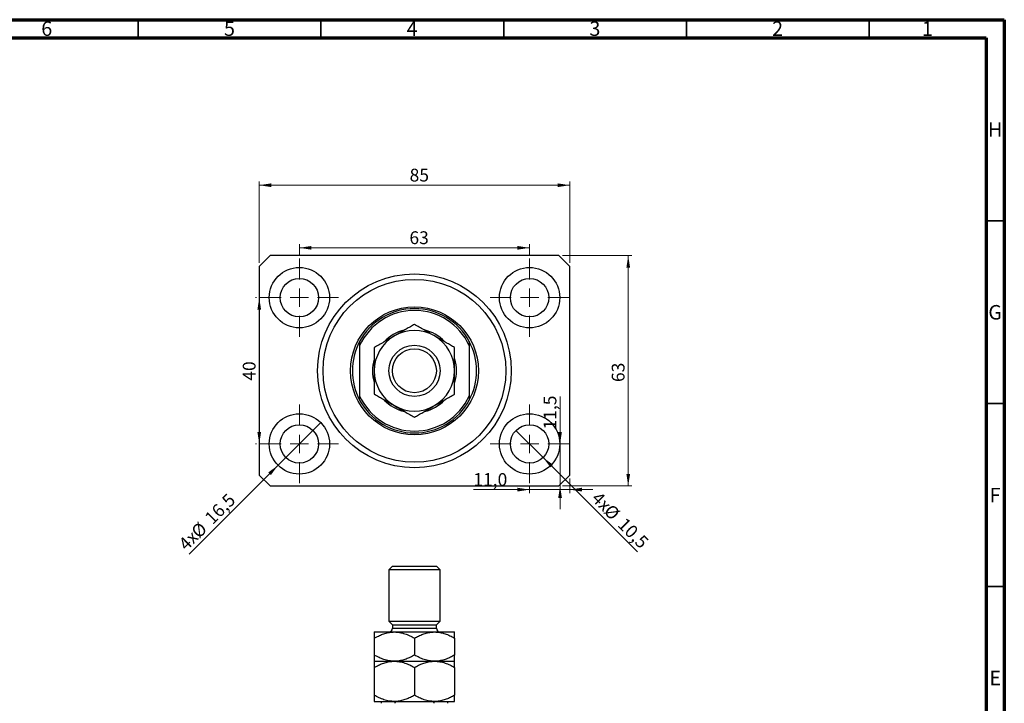
# Model space of a CAD drawing. Units: millimetres. Extents: x 15 to 636, y 5 to 415.
# Drawn here: x 320 to 589, y 228 to 415 of the extents above; entities that cross this region are included whole.
import ezdxf

# ---------------------------------------------------------------- set-up
doc = ezdxf.new("R2010")
doc.units = ezdxf.units.MM
doc.styles.add('SLDTEXTSTYLE0', font='TXT', dxfattribs={"width": 0.75})
doc.dimstyles.new('SLDDIMSTYLE0', dxfattribs={"dimtxt": 3.5, "dimasz": 3.302, "dimexe": 0, "dimexo": 0.0625, "dimgap": 0.875, "dimtad": 1, "dimdec": 0, "dimrnd": 1e-09, "dimzin": 12, "dimdsep": 46, "dimtxsty": 'SLDTEXTSTYLE0', "dimsah": 1, "dimcen": 0.09, "dimadec": 0, "dimazin": 3, "dimtfac": 1, "dimtdec": 0, "dimtofl": 0, "dimtmove": 0, "dimatfit": 3, "dimfxl": 1, "dimfrac": 2, "dimtolj": 1, "dimtzin": 12, "dimarcsym": 0})
doc.dimstyles.new('SLDDIMSTYLE1', dxfattribs={"dimtxt": 3.5, "dimasz": 3.302, "dimexe": 0, "dimexo": 0.0625, "dimgap": 0.875, "dimtad": 1, "dimdec": 1, "dimrnd": 1e-09, "dimzin": 12, "dimdsep": 46, "dimtxsty": 'SLDTEXTSTYLE0', "dimblk1": 'NONE', "dimsah": 1, "dimcen": 0, "dimadec": 0, "dimazin": 3, "dimtfac": 1, "dimtdec": 1, "dimtmove": 0, "dimatfit": 3, "dimldrblk": 'NONE', "dimfxl": 1, "dimfrac": 2, "dimtolj": 1, "dimtzin": 12, "dimarcsym": 0})
doc.dimstyles.new('SLDDIMSTYLE2', dxfattribs={"dimtxt": 3.5, "dimasz": 3.302, "dimexe": 0, "dimexo": 0.0625, "dimgap": 0.875, "dimtad": 1, "dimdec": 1, "dimrnd": 1e-09, "dimzin": 12, "dimdsep": 46, "dimtxsty": 'SLDTEXTSTYLE0', "dimsah": 1, "dimcen": 0.09, "dimadec": 0, "dimazin": 3, "dimtfac": 1, "dimtdec": 1, "dimtmove": 0, "dimatfit": 0, "dimfxl": 1, "dimfrac": 2, "dimtolj": 1, "dimtzin": 12, "dimarcsym": 0})

# ---------------------------------------------------------------- blocks, each defined once
blk = doc.blocks.new('_D')
at = {"color": 7, "linetype": 'Continuous', "lineweight": 0}
for p, q in [((385.08, 348.49), (385.08, 370.74)), ((385.08, 369.74), (470.08, 369.74)), ((470.08, 348.49), (470.08, 370.74))]:
    blk.add_line(p, q, dxfattribs=at)
at = {"color": 7, "linetype": 'Continuous', "lineweight": 18}
for points in [[(385.08, 369.74), (388.39, 369.23), (388.39, 370.24)], [(470.08, 369.74), (466.78, 370.24), (466.78, 369.23)]]:
    blk.add_solid(points, dxfattribs=at)
at = {"color": 7, "linetype": 'Continuous', "lineweight": 18, "insert": (426.26, 374.25), "char_height": 3.5, "attachment_point": 1, "style": 'SLDTEXTSTYLE0'}
blk.add_mtext('85', dxfattribs=at)
blk = doc.blocks.new('_D_1')
at = {"color": 7, "linetype": 'Continuous', "lineweight": 0}
for p, q in [((468.08, 350.49), (487.08, 350.49)), ((486.08, 350.49), (486.08, 287.49)), ((468.08, 287.49), (487.08, 287.49))]:
    blk.add_line(p, q, dxfattribs=at)
at = {"color": 7, "linetype": 'Continuous', "lineweight": 18}
for points in [[(486.08, 350.49), (485.58, 347.19), (486.59, 347.19)], [(486.08, 287.49), (486.59, 290.79), (485.58, 290.79)]]:
    blk.add_solid(points, dxfattribs=at)
at = {"color": 7, "linetype": 'Continuous', "lineweight": 18, "insert": (481.57, 315.91), "char_height": 3.5, "attachment_point": 1, "rotation": 90, "style": 'SLDTEXTSTYLE0'}
blk.add_mtext('63', dxfattribs=at)
blk = doc.blocks.new('_D_2')
at = {"color": 7, "linetype": 'Continuous', "lineweight": 0}
for q in [(401.92, 304.82), (365.92, 268.83)]:
    blk.add_line((390.25, 293.15), q, dxfattribs=at)
at = {"color": 7, "linetype": 'Continuous', "lineweight": 18}
blk.add_solid([(390.25, 293.15), (387.56, 291.18), (388.28, 290.46)], dxfattribs=at)
at = {"color": 7, "linetype": 'Continuous', "lineweight": 18, "char_height": 3.5, "attachment_point": 1, "rotation": 45, "style": 'SLDTEXTSTYLE0'}
for s, insert in [('16,5', (369.85, 279.19)), ('%%c', (366.15, 275.42)), ('4x', (362.7, 272.05))]:
    blk.add_mtext(s, dxfattribs=dict(at, insert=insert))
blk = doc.blocks.new('_None')
blk = doc.blocks.new('_D_3')
at = {"color": 7, "linetype": 'Continuous', "lineweight": 0}
for q in [(455.37, 302.7), (488.58, 269.5)]:
    blk.add_line((462.8, 295.28), q, dxfattribs=at)
at = {"color": 7, "linetype": 'Continuous', "lineweight": 18}
blk.add_solid([(462.8, 295.28), (464.77, 292.58), (465.49, 293.3)], dxfattribs=at)
at = {"color": 7, "linetype": 'Continuous', "lineweight": 18, "char_height": 3.5, "attachment_point": 1, "rotation": 315, "style": 'SLDTEXTSTYLE0'}
for s, insert in [('4x', (478.25, 286.26)), ('%%c', (481.63, 282.81)), ('10,5', (485.4, 279.12))]:
    blk.add_mtext(s, dxfattribs=dict(at, insert=insert))
blk = doc.blocks.new('_D_4')
at = {"color": 7, "linetype": 'Continuous', "lineweight": 0}
for p, q in [((470.08, 289.49), (470.08, 285.49)), ((459.08, 286.49), (443.71, 286.49)), ((459.08, 287.24), (459.08, 285.49)), ((459.08, 286.49), (470.08, 286.49)), ((470.08, 286.49), (476.43, 286.49))]:
    blk.add_line(p, q, dxfattribs=at)
at = {"color": 7, "linetype": 'Continuous', "lineweight": 18}
for points in [[(459.08, 286.49), (455.78, 287), (455.78, 285.98)], [(470.08, 286.49), (473.39, 285.98), (473.39, 287)]]:
    blk.add_solid(points, dxfattribs=at)
at = {"color": 7, "linetype": 'Continuous', "lineweight": 18, "insert": (443.71, 291), "char_height": 3.5, "attachment_point": 1, "style": 'SLDTEXTSTYLE0'}
blk.add_mtext('11,0', dxfattribs=at)
blk = doc.blocks.new('_D_5')
at = {"color": 7, "linetype": 'Continuous', "lineweight": 0}
for p, q in [((467.43, 298.99), (467.43, 312)), ((467.43, 298.99), (467.43, 287.49)), ((467.43, 287.49), (467.43, 281.14)), ((468.08, 287.49), (468.43, 287.49))]:
    blk.add_line(p, q, dxfattribs=at)
at = {"color": 7, "linetype": 'Continuous', "lineweight": 18}
for points in [[(467.43, 298.99), (467.94, 302.29), (466.92, 302.29)], [(467.43, 287.49), (466.92, 284.19), (467.94, 284.19)]]:
    blk.add_solid(points, dxfattribs=at)
at = {"color": 7, "linetype": 'Continuous', "lineweight": 18, "insert": (462.92, 302.94), "char_height": 3.5, "attachment_point": 1, "rotation": 90, "style": 'SLDTEXTSTYLE0'}
blk.add_mtext('11,5', dxfattribs=at)
blk = doc.blocks.new('_D_6')
at = {"color": 7, "linetype": 'Continuous', "lineweight": 0}
for p, q in [((384.33, 338.99), (384.11, 338.99)), ((385.11, 298.99), (385.11, 338.99)), ((384.33, 298.99), (384.11, 298.99))]:
    blk.add_line(p, q, dxfattribs=at)
at = {"color": 7, "linetype": 'Continuous', "lineweight": 18}
for points in [[(385.11, 338.99), (384.6, 335.69), (385.62, 335.69)], [(385.11, 298.99), (385.62, 302.29), (384.6, 302.29)]]:
    blk.add_solid(points, dxfattribs=at)
at = {"color": 7, "linetype": 'Continuous', "lineweight": 18, "insert": (380.6, 316.28), "char_height": 3.5, "attachment_point": 1, "rotation": 90, "style": 'SLDTEXTSTYLE0'}
blk.add_mtext('40', dxfattribs=at)
blk = doc.blocks.new('_D_7')
at = {"color": 7, "linetype": 'Continuous', "lineweight": 0}
for p, q in [((396.08, 350.74), (396.08, 353.62)), ((459.08, 350.74), (459.08, 353.62)), ((396.08, 352.62), (459.08, 352.62))]:
    blk.add_line(p, q, dxfattribs=at)
at = {"color": 7, "linetype": 'Continuous', "lineweight": 18}
for points in [[(396.08, 352.62), (399.39, 352.11), (399.39, 353.12)], [(459.08, 352.62), (455.78, 353.12), (455.78, 352.11)]]:
    blk.add_solid(points, dxfattribs=at)
at = {"color": 7, "linetype": 'Continuous', "lineweight": 18, "insert": (426.21, 357.13), "char_height": 3.5, "attachment_point": 1, "style": 'SLDTEXTSTYLE0'}
blk.add_mtext('63', dxfattribs=at)
blk = doc.blocks.new('SW_CENTERMARKSYMBOL_0')
at = {"color": 0, "linetype": 'Continuous', "lineweight": 18}
for p, q in [((0, 5), (0, 10.75)), ((-5, 0), (-10.75, 0)), ((0, 0), (-2.5, 0)), ((0, 0), (0, 2.5)), ((0, 0), (0, -2.5)), ((0, 0), (2.5, 0)), ((5, 0), (10.75, 0)), ((0, -5), (0, -10.75))]:
    blk.add_line(p, q, dxfattribs=at)
blk = doc.blocks.new('SW_CENTERMARKSYMBOL_1')
at = {"color": 0, "linetype": 'Continuous', "lineweight": 18}
for p, q in [((0, 5), (0, 10.75)), ((-5, 0), (-10.75, 0)), ((0, 0), (-2.5, 0)), ((0, 0), (0, 2.5)), ((0, 0), (0, -2.5)), ((0, 0), (2.5, 0)), ((5, 0), (10.75, 0)), ((0, -5), (0, -10.75))]:
    blk.add_line(p, q, dxfattribs=at)
blk = doc.blocks.new('SW_CENTERMARKSYMBOL_2')
at = {"color": 0, "linetype": 'Continuous', "lineweight": 18}
for p, q in [((0, 5), (0, 10.75)), ((-5, 0), (-10.75, 0)), ((0, 0), (-2.5, 0)), ((0, 0), (0, 2.5)), ((0, 0), (0, -2.5)), ((0, 0), (2.5, 0)), ((5, 0), (10.75, 0)), ((0, -5), (0, -10.75))]:
    blk.add_line(p, q, dxfattribs=at)
blk = doc.blocks.new('SW_CENTERMARKSYMBOL_3')
at = {"color": 0, "linetype": 'Continuous', "lineweight": 18}
for p, q in [((0, 5), (0, 10.75)), ((-5, 0), (-10.75, 0)), ((0, 0), (-2.5, 0)), ((0, 0), (0, 2.5)), ((0, 0), (0, -2.5)), ((0, 0), (2.5, 0)), ((5, 0), (10.75, 0)), ((0, -5), (0, -10.75))]:
    blk.add_line(p, q, dxfattribs=at)

msp = doc.modelspace()

# ---------------------------------------------------------------- linework, layer by layer
at = {"color": 7, "linetype": 'Continuous', "lineweight": 70}
for p, q in [((15, 415), (589, 415)), ((589, 415), (589, 5)), ((20, 410), (584, 410)), ((584, 410), (584, 10))]:
    msp.add_line(p, q, dxfattribs=at)
at = {"color": 7, "linetype": 'Continuous', "lineweight": 35}
for p, q in [((352, 410), (352, 415)), ((402, 410), (402, 415)), ((452, 410), (452, 415)), ((502, 410), (502, 415)), ((552, 410), (552, 415)), ((584, 360), (589, 360)), ((584, 310), (589, 310)), ((584, 260), (589, 260))]:
    msp.add_line(p, q, dxfattribs=at)
at = {"color": 7, "linetype": 'Continuous', "lineweight": 25}
for p, q in [((388.085, 350.488), (385.085, 347.488)), ((467.085, 350.488), (388.085, 350.488)), ((470.085, 347.488), (467.085, 350.488)), ((385.085, 347.488), (385.085, 290.488)), ((470.085, 290.488), (470.085, 347.488)), ((412.585, 326.988), (412.585, 325.862)), ((442.585, 326.988), (442.585, 325.862)), ((412.585, 325.862), (412.585, 312.114)), ((442.585, 325.862), (442.585, 312.114)), ((412.585, 312.114), (412.585, 310.988)), ((442.585, 312.114), (442.585, 310.988)), ((385.085, 290.488), (388.085, 287.488)), ((467.085, 287.488), (470.085, 290.488)), ((388.085, 287.488), (467.085, 287.488)), ((421.585, 265.558), (420.585, 264.558)), ((420.585, 264.558), (420.585, 250.558)), ((434.585, 264.558), (420.585, 264.558)), ((421.585, 265.558), (433.585, 265.558)), ((434.585, 264.558), (433.585, 265.558)), ((434.585, 250.558), (434.585, 264.558)), ((420.585, 250.558), (421.585, 249.558)), ((420.585, 250.558), (434.585, 250.558)), ((421.585, 249.558), (421.585, 248.558)), ((421.585, 249.558), (433.585, 249.558)), ((433.585, 249.558), (434.585, 250.558)), ((433.585, 248.558), (433.585, 249.558)), ((416.585, 247.558), (422.085, 247.558)), ((416.585, 245.856), (416.585, 241.26)), ((422.085, 247.558), (433.085, 247.558)), ((427.585, 245.856), (427.585, 241.26)), ((433.085, 247.558), (438.585, 247.558)), ((438.585, 245.856), (438.585, 241.26)), ((416.585, 239.558), (422.085, 239.558)), ((416.585, 237.856), (416.585, 230.26)), ((422.085, 239.558), (433.085, 239.558)), ((427.585, 237.856), (427.585, 230.26)), ((433.085, 239.558), (438.585, 239.558)), ((438.585, 237.856), (438.585, 230.26)), ((416.585, 228.558), (422.085, 228.558)), ((422.085, 228.558), (433.085, 228.558)), ((433.085, 228.558), (438.585, 228.558))]:
    msp.add_line(p, q, dxfattribs=at)
at = {"color": 8, "linetype": 'Continuous', "lineweight": 25}
msp.add_line((421.585, 248.558), (433.585, 248.558), dxfattribs=at)
at = {"color": 7, "linetype": 'Continuous', "lineweight": 25}
for centre, radius in [((396.085, 338.988), 8.25), ((427.585, 318.988), 26.5), ((459.085, 338.988), 8.25), ((396.085, 338.988), 5.25), ((427.585, 318.988), 25), ((459.085, 338.988), 5.25), ((427.585, 318.988), 17.5), ((427.585, 318.988), 7), ((427.585, 318.988), 6), ((396.085, 298.988), 8.25), ((459.085, 298.988), 8.25), ((396.085, 298.988), 5.25), ((459.085, 298.988), 5.25)]:
    msp.add_circle(centre, radius, dxfattribs=at)
for centre, radius, start, end in [((427.585, 318.988), 17, 28.07249, 151.92751), ((427.585, 318.988), 16.5, 24.61998, 155.38002), ((427.585, 318.988), 11.5, 104.08473, 136.35804), ((427.585, 318.988), 11, 60, 120), ((427.585, 318.988), 11.5, 44.05929, 76.47061), ((427.585, 318.988), 17, 151.92751, 208.07249), ((427.585, 318.988), 11, 120, 180), ((427.585, 318.988), 11, 0, 60), ((427.585, 318.988), 17, 331.92751, 28.07249), ((427.585, 318.988), 11.5, 164.08749, 196.25539), ((427.585, 318.988), 11.5, 0, 16.59222), ((427.585, 318.988), 11, 180, 240), ((427.585, 318.988), 11, 300, 0), ((427.585, 318.988), 11.5, 343.98261, 0), ((427.585, 318.988), 16.5, 204.61998, 335.38002), ((427.585, 318.988), 17, 208.07249, 331.92751), ((427.585, 318.988), 11.5, 224.07003, 256.16364), ((427.585, 318.988), 11.5, 284.03445, 316.08389), ((427.585, 318.988), 11, 240, 300), ((420.585, 248.558), 1, 270, 0), ((434.585, 248.558), 1, 180, 270)]:
    msp.add_arc(centre, radius, start, end, dxfattribs=at)
for points, knots in [([(427.585, 331.689), (427.211, 331.474), (426.464, 331.042), (425.284, 330.361), (424.054, 329.651), (422.974, 329.027), (422.315, 328.647), (422.085, 328.514)], [0, 0, 0, 0, 0.2161657, 0.4322324, 0.6560357, 0.8796874, 1, 1, 1, 1]), ([(433.085, 328.514), (432.606, 328.79), (431.64, 329.348), (430.233, 330.16), (428.873, 330.946), (428.015, 331.441), (427.585, 331.689)], [0, 0, 0, 0, 0.2495767, 0.5043615, 0.7510456, 1, 1, 1, 1]), ([(422.085, 328.514), (421.606, 328.238), (420.64, 327.68), (419.233, 326.868), (417.873, 326.082), (417.015, 325.587), (416.585, 325.339)], [0, 0, 0, 0, 0.2495767, 0.5043615, 0.7510456, 1, 1, 1, 1]), ([(438.585, 325.339), (438.211, 325.554), (437.464, 325.985), (436.284, 326.667), (435.054, 327.377), (433.974, 328.001), (433.315, 328.381), (433.085, 328.514)], [0, 0, 0, 0, 0.2161657, 0.4322324, 0.6560357, 0.8796874, 1, 1, 1, 1]), ([(416.585, 325.339), (416.585, 324.799), (416.585, 323.542), (416.585, 321.814), (416.585, 320.219), (416.585, 319.398), (416.585, 318.988)], [0, 0, 0, 0, 0.2698841, 0.6286757, 0.8143627, 1, 1, 1, 1]), ([(438.585, 318.988), (438.585, 319.019), (438.585, 319.455), (438.585, 320.297), (438.585, 321.514), (438.585, 322.719), (438.585, 324.008), (438.585, 324.864), (438.585, 325.339)], [0, 0, 0, 0, 0.01399999, 0.19735246, 0.38075479, 0.57143332, 0.76219223, 1, 1, 1, 1]), ([(416.585, 318.988), (416.585, 318.957), (416.585, 318.52), (416.585, 317.678), (416.585, 316.461), (416.585, 315.256), (416.585, 313.968), (416.585, 313.112), (416.585, 312.637)], [0, 0, 0, 0, 0.014, 0.1973525, 0.3807548, 0.5714333, 0.7621922, 1, 1, 1, 1]), ([(438.585, 312.637), (438.585, 313.176), (438.585, 314.433), (438.585, 316.162), (438.585, 317.756), (438.585, 318.577), (438.585, 318.988)], [0, 0, 0, 0, 0.2698841, 0.6286757, 0.8143627, 1, 1, 1, 1]), ([(416.585, 312.637), (416.958, 312.421), (417.705, 311.99), (418.886, 311.308), (420.116, 310.598), (421.196, 309.975), (421.854, 309.594), (422.085, 309.461)], [0, 0, 0, 0, 0.21616566, 0.43223239, 0.65603569, 0.87968742, 1, 1, 1, 1]), ([(433.085, 309.461), (433.563, 309.737), (434.53, 310.296), (435.936, 311.108), (437.297, 311.893), (438.154, 312.388), (438.585, 312.637)], [0, 0, 0, 0, 0.2495767, 0.5043615, 0.7510456, 1, 1, 1, 1]), ([(422.085, 309.461), (422.563, 309.185), (423.53, 308.627), (424.936, 307.815), (426.297, 307.03), (427.154, 306.535), (427.585, 306.286)], [0, 0, 0, 0, 0.2495767, 0.5043615, 0.7510456, 1, 1, 1, 1]), ([(427.585, 306.286), (427.958, 306.502), (428.705, 306.933), (429.886, 307.614), (431.116, 308.325), (432.196, 308.948), (432.854, 309.328), (433.085, 309.461)], [0, 0, 0, 0, 0.2161657, 0.4322324, 0.6560357, 0.8796874, 1, 1, 1, 1]), ([(416.585, 245.856), (416.957, 246.062), (417.704, 246.475), (418.882, 246.977), (420.113, 247.354), (421.193, 247.536), (421.854, 247.552), (422.085, 247.558)], [0, 0, 0, 0, 0.21551712, 0.4322265, 0.65445801, 0.87968877, 1, 1, 1, 1]), ([(416.585, 247.558), (416.585, 247.558), (416.585, 247.557), (416.585, 247.501), (416.585, 247.293), (416.585, 246.96), (416.585, 246.491), (416.585, 246.083), (416.585, 245.856)], [0, 0, 0, 0, 0.014, 0.1973525, 0.3807548, 0.5714333, 0.7621922, 1, 1, 1, 1]), ([(422.085, 247.558), (422.563, 247.534), (423.53, 247.485), (424.936, 247.106), (426.297, 246.564), (427.154, 246.093), (427.585, 245.856)], [0, 0, 0, 0, 0.2495767, 0.5043615, 0.7510456, 1, 1, 1, 1]), ([(427.585, 245.856), (427.957, 246.062), (428.704, 246.475), (429.882, 246.977), (431.113, 247.354), (432.193, 247.536), (432.854, 247.552), (433.085, 247.558)], [0, 0, 0, 0, 0.2155171, 0.4322265, 0.654458, 0.8796888, 1, 1, 1, 1]), ([(433.085, 247.558), (433.563, 247.534), (434.53, 247.485), (435.936, 247.106), (437.297, 246.564), (438.154, 246.093), (438.585, 245.856)], [0, 0, 0, 0, 0.2495767, 0.5043615, 0.7510456, 1, 1, 1, 1]), ([(438.585, 245.856), (438.585, 246.112), (438.585, 246.707), (438.585, 247.241), (438.585, 247.518), (438.585, 247.545), (438.585, 247.558)], [0, 0, 0, 0, 0.2698819, 0.6286704, 0.8132943, 1, 1, 1, 1]), ([(422.085, 239.558), (421.606, 239.582), (420.64, 239.631), (419.233, 240.011), (417.873, 240.552), (417.015, 241.023), (416.585, 241.26)], [0, 0, 0, 0, 0.2495767, 0.5043615, 0.7510456, 1, 1, 1, 1]), ([(416.585, 241.26), (416.585, 241.004), (416.585, 240.41), (416.585, 239.875), (416.585, 239.598), (416.585, 239.572), (416.585, 239.558)], [0, 0, 0, 0, 0.2698819, 0.6286704, 0.8132943, 1, 1, 1, 1]), ([(427.585, 241.26), (427.212, 241.054), (426.465, 240.642), (425.288, 240.139), (424.057, 239.762), (422.977, 239.581), (422.315, 239.564), (422.085, 239.558)], [0, 0, 0, 0, 0.2155171, 0.4322265, 0.654458, 0.8796888, 1, 1, 1, 1]), ([(433.085, 239.558), (432.606, 239.582), (431.64, 239.631), (430.233, 240.011), (428.873, 240.552), (428.015, 241.023), (427.585, 241.26)], [0, 0, 0, 0, 0.24957665, 0.50436151, 0.75104561, 1, 1, 1, 1]), ([(438.585, 241.26), (438.212, 241.054), (437.465, 240.642), (436.288, 240.139), (435.057, 239.762), (433.977, 239.581), (433.315, 239.564), (433.085, 239.558)], [0, 0, 0, 0, 0.2155171, 0.4322265, 0.654458, 0.8796888, 1, 1, 1, 1]), ([(438.585, 239.558), (438.585, 239.558), (438.585, 239.559), (438.585, 239.615), (438.585, 239.823), (438.585, 240.156), (438.585, 240.625), (438.585, 241.033), (438.585, 241.26)], [0, 0, 0, 0, 0.014, 0.1973525, 0.3807548, 0.5714333, 0.7621922, 1, 1, 1, 1]), ([(416.585, 237.856), (416.957, 238.062), (417.704, 238.475), (418.882, 238.977), (420.113, 239.354), (421.193, 239.536), (421.854, 239.552), (422.085, 239.558)], [0, 0, 0, 0, 0.2155171, 0.4322265, 0.654458, 0.8796888, 1, 1, 1, 1]), ([(416.585, 239.558), (416.585, 239.535), (416.585, 239.49), (416.585, 239.126), (416.585, 238.587), (416.585, 238.101), (416.585, 237.856)], [0, 0, 0, 0, 0.2413823, 0.4875005, 0.7424689, 1, 1, 1, 1]), ([(422.085, 239.558), (422.563, 239.534), (423.53, 239.485), (424.936, 239.106), (426.297, 238.564), (427.154, 238.093), (427.585, 237.856)], [0, 0, 0, 0, 0.2495767, 0.5043615, 0.7510456, 1, 1, 1, 1]), ([(427.585, 237.856), (427.957, 238.062), (428.704, 238.475), (429.882, 238.977), (431.113, 239.354), (432.193, 239.536), (432.854, 239.552), (433.085, 239.558)], [0, 0, 0, 0, 0.21551712, 0.4322265, 0.65445801, 0.87968877, 1, 1, 1, 1]), ([(433.085, 239.558), (433.563, 239.534), (434.53, 239.485), (435.936, 239.106), (437.297, 238.564), (438.154, 238.093), (438.585, 237.856)], [0, 0, 0, 0, 0.2495767, 0.5043615, 0.7510456, 1, 1, 1, 1]), ([(438.585, 237.856), (438.585, 237.986), (438.585, 238.436), (438.585, 239.073), (438.585, 239.502), (438.585, 239.543), (438.585, 239.558)], [0, 0, 0, 0, 0.1337899, 0.4664028, 0.806243, 1, 1, 1, 1]), ([(422.085, 228.558), (421.606, 228.582), (420.64, 228.631), (419.233, 229.011), (417.873, 229.552), (417.015, 230.023), (416.585, 230.26)], [0, 0, 0, 0, 0.2495767, 0.5043615, 0.7510456, 1, 1, 1, 1]), ([(416.585, 230.26), (416.585, 230.131), (416.585, 229.68), (416.585, 229.044), (416.585, 228.615), (416.585, 228.573), (416.585, 228.558)], [0, 0, 0, 0, 0.1337899, 0.4664028, 0.806243, 1, 1, 1, 1]), ([(427.585, 230.26), (427.212, 230.054), (426.465, 229.642), (425.288, 229.139), (424.057, 228.762), (422.977, 228.581), (422.315, 228.564), (422.085, 228.558)], [0, 0, 0, 0, 0.2155171, 0.4322265, 0.654458, 0.8796888, 1, 1, 1, 1]), ([(433.085, 228.558), (432.606, 228.582), (431.64, 228.631), (430.233, 229.011), (428.873, 229.552), (428.015, 230.023), (427.585, 230.26)], [0, 0, 0, 0, 0.2495767, 0.5043615, 0.7510456, 1, 1, 1, 1]), ([(438.585, 230.26), (438.212, 230.054), (437.465, 229.642), (436.288, 229.139), (435.057, 228.762), (433.977, 228.581), (433.315, 228.564), (433.085, 228.558)], [0, 0, 0, 0, 0.2155171, 0.4322265, 0.654458, 0.8796888, 1, 1, 1, 1]), ([(438.585, 228.558), (438.585, 228.581), (438.585, 228.627), (438.585, 228.99), (438.585, 229.529), (438.585, 230.015), (438.585, 230.26)], [0, 0, 0, 0, 0.2413823, 0.4875005, 0.7424689, 1, 1, 1, 1]), ([(418.585, 228.058), (418.585, 228.089), (418.585, 228.157), (418.585, 228.266), (418.585, 228.392), (418.585, 228.531), (418.585, 228.547), (418.585, 228.558)], [0, 0, 0, 0, 0.0731849, 0.1620505, 0.2959674, 0.5365076, 1, 1, 1, 1]), ([(423.226, 228.558), (422.985, 228.544), (422.687, 228.525), (422.372, 228.365), (422.259, 228.269), (422.189, 228.161), (422.181, 228.092), (422.176, 228.058)], [0, 0, 0, 0, 0.5662294, 0.7007856, 0.8361712, 0.9183646, 1, 1, 1, 1]), ([(432.993, 228.058), (432.99, 228.089), (432.982, 228.157), (432.915, 228.266), (432.766, 228.392), (432.435, 228.531), (432.139, 228.547), (431.944, 228.558)], [0, 0, 0, 0, 0.0731849, 0.1620505, 0.2959674, 0.5365076, 1, 1, 1, 1]), ([(436.585, 228.558), (436.585, 228.544), (436.585, 228.525), (436.585, 228.365), (436.585, 228.269), (436.585, 228.161), (436.585, 228.092), (436.585, 228.058)], [0, 0, 0, 0, 0.5662294, 0.7007856, 0.8361712, 0.9183646, 1, 1, 1, 1])]:
    msp.add_open_spline(points, degree=3, knots=knots, dxfattribs=at)

# ---------------------------------------------------------------- block references
at = {"color": 7, "linetype": 'Continuous', "lineweight": 0}
for name, p in [('SW_CENTERMARKSYMBOL_0', (396.085, 338.988)), ('SW_CENTERMARKSYMBOL_1', (459.085, 338.988)), ('SW_CENTERMARKSYMBOL_3', (396.085, 298.988)), ('SW_CENTERMARKSYMBOL_2', (459.085, 298.988))]:
    msp.add_blockref(name, p, dxfattribs=at)

# ---------------------------------------------------------------- texts
at = {"color": 7, "linetype": 'Continuous', "lineweight": 0, "char_height": 3.969, "attachment_point": 2, "style": 'SLDTEXTSTYLE0'}
for s, insert in [('6', (326.96, 414.545)), ('5', (376.96, 414.545)), ('4', (426.96, 414.545)), ('3', (476.96, 414.545)), ('2', (526.96, 414.545)), ('1', (567.96, 414.545)), ('H', (586.49, 386.968)), ('G', (586.487, 336.968)), ('F', (586.458, 286.968)), ('E', (586.508, 236.968))]:
    msp.add_mtext(s, dxfattribs=dict(at, insert=insert))

# ---------------------------------------------------------------- dimensions: what is measured, and where the dimension line sits
at = {"color": 7, "linetype": 'Continuous', "lineweight": 18}
for base, p1, p2, dimstyle, picture, middle in [((470.085, 369.735), (385.085, 347.488), (470.085, 347.488), 'SLDDIMSTYLE0', '_D', (428.843, 369.735)), ((459.085, 352.616), (396.085, 349.738), (459.085, 349.738), 'SLDDIMSTYLE0', '_D_7', (428.797, 352.616)), ((470.085, 286.488), (459.085, 288.238), (470.085, 290.488), 'SLDDIMSTYLE2', '_D_4', (448.239, 286.488))]:
    dim = msp.add_linear_dim(base=base, p1=p1, p2=p2, dimstyle=dimstyle, dxfattribs=at)
    dim.commit()
    dim.dimension.update_dxf_attribs({"geometry": picture, "text_midpoint": middle, "dimtype": 160})
for base, p1, p2, dimstyle, picture, middle in [((486.085, 287.488), (467.085, 350.488), (467.085, 287.488), 'SLDDIMSTYLE0', '_D_1', (486.085, 318.492)), ((385.11, 338.988), (385.335, 298.988), (385.335, 338.988), 'SLDDIMSTYLE0', '_D_6', (385.11, 318.862)), ((467.432, 287.488), (469.835, 298.988), (467.085, 287.488), 'SLDDIMSTYLE2', '_D_5', (467.432, 307.47))]:
    dim = msp.add_linear_dim(base=base, p1=p1, p2=p2, angle=90, dimstyle=dimstyle, dxfattribs=at)
    dim.commit()
    dim.dimension.update_dxf_attribs({"geometry": picture, "text_midpoint": middle, "dimtype": 160})
for p1, p2, picture, middle in [((401.918, 304.821), (390.251, 293.154), '_D_2', (372.613, 275.516)), ((455.372, 302.7), (462.797, 295.275), '_D_3', (481.888, 276.184))]:
    dim = msp.add_diameter_dim_2p(p1=p1, p2=p2, text='4x<>', dimstyle='SLDDIMSTYLE1', dxfattribs=at)
    dim.commit()
    dim.dimension.update_dxf_attribs({"geometry": picture, "text_midpoint": middle, "dimtype": 163})

doc.saveas('drawing.dxf')
